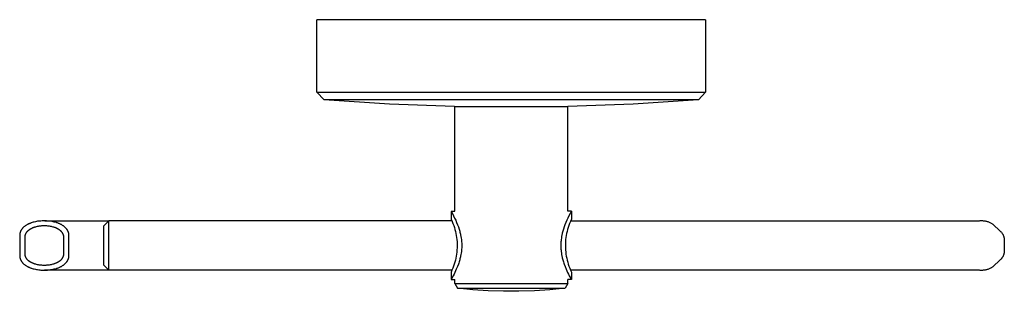
# Model space of a CAD drawing. Units: millimetres. Extents: x -153 to 227, y -137 to 143.
# Drawn here: x 70 to 227, y -137 to -94 of the extents above; entities that cross this region are included whole.
import ezdxf

# ---------------------------------------------------------------- set-up
doc = ezdxf.new("R2010")
doc.units = ezdxf.units.MM
doc.header["$MEASUREMENT"] = 0
doc.layers.add('Default', color=7, linetype='Continuous', true_color=0x000000)

msp = doc.modelspace()

# ---------------------------------------------------------------- linework, layer by layer
at = {"layer": 'Default', "color": 7, "true_color": 0xffffff}
for p, q in [((117.34, -105.29), (117.34, -93.75)), ((179.34, -93.75), (117.34, -93.75)), ((179.34, -93.75), (179.34, -105.29)), ((117.34, -105.29), (163.44, -105.29)), ((118.49, -106.53), (117.34, -105.29)), ((118.49, -106.53), (118.5, -106.53)), ((118.5, -106.53), (118.49, -106.53)), ((148.34, -106.53), (118.5, -106.53)), ((128.89, -107.2), (118.5, -106.53)), ((162.88, -106.53), (148.34, -106.53)), ((178.19, -106.53), (162.88, -106.53)), ((163.44, -105.29), (179.34, -105.29)), ((178.18, -106.53), (167.79, -107.2)), ((178.19, -106.53), (178.18, -106.53)), ((179.34, -105.29), (178.19, -106.53)), ((178.19, -106.53), (178.19, -106.53)), ((139.29, -107.59), (128.89, -107.2)), ((139.29, -107.59), (148.34, -107.59)), ((139.34, -124.3), (139.34, -107.59)), ((148.34, -107.59), (157.39, -107.59)), ((157.34, -124.3), (157.34, -107.59)), ((167.79, -107.2), (157.39, -107.59)), ((138.74, -124.3), (139.34, -124.3)), ((138.74, -124.3), (138.74, -124.3)), ((138.74, -124.3), (138.94, -124.67)), ((138.74, -124.31), (138.74, -125.53)), ((138.74, -125.53), (138.92, -125.94)), ((138.94, -124.67), (139.13, -125.03)), ((139.13, -125.03), (139.31, -125.39)), ((139.31, -125.39), (139.48, -125.74)), ((157.37, -125.39), (157.2, -125.74)), ((157.94, -124.3), (157.34, -124.3)), ((157.55, -125.03), (157.37, -125.39)), ((157.74, -124.67), (157.55, -125.03)), ((157.94, -124.3), (157.74, -124.67)), ((157.94, -125.53), (157.77, -125.94)), ((157.94, -124.3), (157.94, -124.3)), ((157.94, -124.31), (157.94, -125.53)), ((70.2, -127.22), (70.18, -127.25)), ((70.22, -127.2), (70.2, -127.22)), ((70.26, -127.14), (70.22, -127.2)), ((70.3, -127.09), (70.26, -127.14)), ((70.35, -127.03), (70.3, -127.09)), ((70.39, -126.98), (70.35, -127.03)), ((70.44, -126.93), (70.39, -126.98)), ((70.49, -126.88), (70.44, -126.93)), ((70.55, -126.83), (70.49, -126.88)), ((70.6, -126.78), (70.55, -126.83)), ((70.66, -126.73), (70.6, -126.78)), ((70.72, -126.69), (70.66, -126.73)), ((70.78, -126.64), (70.72, -126.69)), ((70.84, -126.6), (70.78, -126.64)), ((70.91, -126.55), (70.84, -126.6)), ((70.98, -126.51), (70.91, -126.55)), ((71.05, -126.47), (70.98, -126.51)), ((71.12, -126.43), (71.05, -126.47)), ((71.19, -126.39), (71.12, -126.43)), ((71.26, -126.35), (71.19, -126.39)), ((71.34, -126.32), (71.26, -126.35)), ((71.42, -126.28), (71.34, -126.32)), ((71.5, -126.25), (71.42, -126.28)), ((71.51, -127.2), (71.46, -127.24)), ((71.57, -126.22), (71.5, -126.25)), ((71.56, -127.17), (71.51, -127.2)), ((71.62, -127.14), (71.56, -127.17)), ((71.66, -126.19), (71.57, -126.22)), ((71.67, -127.11), (71.62, -127.14)), ((71.74, -126.16), (71.66, -126.19)), ((71.73, -127.08), (71.67, -127.11)), ((71.79, -127.05), (71.73, -127.08)), ((71.82, -126.13), (71.74, -126.16)), ((71.85, -127.02), (71.79, -127.05)), ((71.9, -126.1), (71.82, -126.13)), ((71.91, -126.99), (71.85, -127.02)), ((72.07, -126.05), (71.9, -126.1)), ((71.97, -126.96), (71.91, -126.99)), ((72.04, -126.94), (71.97, -126.96)), ((72.1, -126.91), (72.04, -126.94)), ((72.25, -126.01), (72.07, -126.05)), ((72.17, -126.89), (72.1, -126.91)), ((72.23, -126.87), (72.17, -126.89)), ((72.3, -126.85), (72.23, -126.87)), ((72.42, -125.97), (72.25, -126.01)), ((72.43, -126.81), (72.3, -126.85)), ((72.6, -125.93), (72.42, -125.97)), ((72.57, -126.77), (72.43, -126.81)), ((72.71, -126.74), (72.57, -126.77)), ((72.78, -125.9), (72.6, -125.93)), ((72.85, -126.71), (72.71, -126.74)), ((72.96, -125.88), (72.78, -125.9)), ((72.99, -126.69), (72.85, -126.71)), ((73.14, -125.86), (72.96, -125.88)), ((73.14, -126.67), (72.99, -126.69)), ((73.31, -125.85), (73.14, -125.86)), ((73.28, -126.65), (73.14, -126.67)), ((73.42, -126.64), (73.28, -126.65)), ((73.49, -125.84), (73.31, -125.85)), ((73.56, -126.63), (73.42, -126.64)), ((73.67, -125.83), (73.49, -125.84)), ((73.7, -126.63), (73.56, -126.63)), ((73.84, -125.83), (73.67, -125.83)), ((73.84, -126.63), (73.7, -126.63)), ((74.02, -125.83), (73.84, -125.83)), ((73.98, -126.63), (73.84, -126.63)), ((73.93, -125.83), (73.89, -125.83)), ((73.93, -125.83), (84.14, -125.83)), ((74.12, -126.63), (73.98, -126.63)), ((74.19, -125.84), (74.02, -125.83)), ((74.26, -126.64), (74.12, -126.63)), ((74.37, -125.85), (74.19, -125.84)), ((74.4, -126.65), (74.26, -126.64)), ((74.55, -125.86), (74.37, -125.85)), ((74.55, -126.67), (74.4, -126.65)), ((74.73, -125.88), (74.55, -125.86)), ((74.69, -126.69), (74.55, -126.67)), ((74.83, -126.71), (74.69, -126.69)), ((74.91, -125.9), (74.73, -125.88)), ((74.97, -126.74), (74.83, -126.71)), ((75.08, -125.93), (74.91, -125.9)), ((75.11, -126.77), (74.97, -126.74)), ((75.26, -125.97), (75.08, -125.93)), ((75.25, -126.81), (75.11, -126.77)), ((75.38, -126.85), (75.25, -126.81)), ((75.44, -126.01), (75.26, -125.97)), ((75.45, -126.87), (75.38, -126.85)), ((75.61, -126.05), (75.44, -126.01)), ((75.52, -126.89), (75.45, -126.87)), ((75.58, -126.91), (75.52, -126.89)), ((75.65, -126.94), (75.58, -126.91)), ((75.78, -126.1), (75.61, -126.05)), ((75.71, -126.96), (75.65, -126.94)), ((75.77, -126.99), (75.71, -126.96)), ((75.83, -127.02), (75.77, -126.99)), ((75.86, -126.13), (75.78, -126.1)), ((75.89, -127.05), (75.83, -127.02)), ((75.95, -126.16), (75.86, -126.13)), ((75.95, -127.08), (75.89, -127.05)), ((76.03, -126.19), (75.95, -126.16)), ((76.01, -127.11), (75.95, -127.08)), ((76.07, -127.14), (76.01, -127.11)), ((76.11, -126.22), (76.03, -126.19)), ((76.12, -127.17), (76.07, -127.14)), ((76.19, -126.25), (76.11, -126.22)), ((76.18, -127.2), (76.12, -127.17)), ((76.23, -127.24), (76.18, -127.2)), ((76.27, -126.28), (76.19, -126.25)), ((76.34, -126.32), (76.27, -126.28)), ((76.42, -126.35), (76.34, -126.32)), ((76.49, -126.39), (76.42, -126.35)), ((76.57, -126.43), (76.49, -126.39)), ((76.64, -126.47), (76.57, -126.43)), ((76.71, -126.51), (76.64, -126.47)), ((76.77, -126.55), (76.71, -126.51)), ((76.84, -126.6), (76.77, -126.55)), ((76.9, -126.64), (76.84, -126.6)), ((76.96, -126.69), (76.9, -126.64)), ((77.02, -126.73), (76.96, -126.69)), ((77.08, -126.78), (77.02, -126.73)), ((77.14, -126.83), (77.08, -126.78)), ((77.19, -126.88), (77.14, -126.83)), ((77.24, -126.93), (77.19, -126.88)), ((77.29, -126.98), (77.24, -126.93)), ((77.34, -127.03), (77.29, -126.98)), ((77.38, -127.09), (77.34, -127.03)), ((77.42, -127.14), (77.38, -127.09)), ((77.46, -127.2), (77.42, -127.14)), ((77.48, -127.22), (77.46, -127.2)), ((77.5, -127.25), (77.48, -127.22)), ((83.34, -126.63), (84.14, -125.83)), ((83.34, -129.75), (83.34, -126.63)), ((84.14, -129.75), (84.14, -125.83)), ((138.87, -125.83), (84.14, -125.83)), ((138.92, -125.94), (139.04, -126.25)), ((139.04, -126.25), (139.16, -126.56)), ((139.16, -126.56), (139.26, -126.87)), ((139.26, -126.87), (139.36, -127.19)), ((139.36, -127.19), (139.44, -127.51)), ((139.48, -125.74), (139.63, -126.1)), ((139.63, -126.1), (139.77, -126.44)), ((139.77, -126.44), (139.9, -126.79)), ((139.9, -126.79), (140.01, -127.13)), ((140.01, -127.13), (140.11, -127.46)), ((156.67, -127.13), (156.57, -127.46)), ((156.78, -126.79), (156.67, -127.13)), ((156.91, -126.44), (156.78, -126.79)), ((157.05, -126.1), (156.91, -126.44)), ((157.2, -125.74), (157.05, -126.1)), ((157.32, -127.19), (157.24, -127.51)), ((157.42, -126.87), (157.32, -127.19)), ((157.52, -126.56), (157.42, -126.87)), ((157.64, -126.25), (157.52, -126.56)), ((157.77, -125.94), (157.64, -126.25)), ((157.81, -125.83), (208.84, -125.83)), ((208.84, -125.83), (222.84, -125.83)), ((222.84, -125.83), (222.95, -125.81)), ((222.95, -125.81), (223.06, -125.8)), ((223.06, -125.8), (223.17, -125.79)), ((223.17, -125.79), (223.28, -125.79)), ((223.28, -125.79), (223.4, -125.79)), ((223.4, -125.79), (223.51, -125.79)), ((223.51, -125.79), (223.62, -125.8)), ((223.62, -125.8), (223.73, -125.81)), ((223.73, -125.81), (223.84, -125.82)), ((223.84, -125.82), (223.95, -125.84)), ((223.95, -125.84), (224.06, -125.86)), ((224.06, -125.86), (224.17, -125.89)), ((224.17, -125.89), (224.27, -125.92)), ((224.27, -125.92), (224.38, -125.95)), ((224.38, -125.95), (224.48, -125.99)), ((224.48, -125.99), (224.59, -126.03)), ((224.59, -126.03), (224.69, -126.07)), ((224.69, -126.07), (224.79, -126.12)), ((224.79, -126.12), (224.89, -126.17)), ((224.89, -126.17), (224.99, -126.22)), ((224.99, -126.22), (225.08, -126.28)), ((225.08, -126.28), (225.18, -126.34)), ((225.18, -126.34), (226.36, -127.45)), ((69.93, -127.95), (69.92, -127.98)), ((69.92, -127.98), (69.92, -128.01)), ((69.92, -128.01), (69.92, -128.04)), ((69.92, -128.04), (69.92, -128.07)), ((69.92, -128.07), (69.92, -128.1)), ((69.92, -128.1), (69.92, -128.13)), ((69.92, -128.13), (69.92, -131.38)), ((69.94, -127.86), (69.93, -127.89)), ((69.93, -127.89), (69.93, -127.92)), ((69.93, -127.92), (69.93, -127.95)), ((69.95, -127.83), (69.94, -127.86)), ((69.96, -127.77), (69.95, -127.8)), ((69.95, -127.8), (69.95, -127.83)), ((69.97, -127.74), (69.96, -127.77)), ((69.98, -127.68), (69.97, -127.71)), ((69.97, -127.71), (69.97, -127.74)), ((69.99, -127.65), (69.98, -127.68)), ((70, -127.62), (69.99, -127.65)), ((70.01, -127.59), (70, -127.62)), ((70.02, -127.56), (70.01, -127.59)), ((70.03, -127.54), (70.02, -127.56)), ((70.05, -127.51), (70.03, -127.54)), ((70.06, -127.48), (70.05, -127.51)), ((70.07, -127.45), (70.06, -127.48)), ((70.09, -127.42), (70.07, -127.45)), ((70.1, -127.39), (70.09, -127.42)), ((70.12, -127.36), (70.1, -127.39)), ((70.13, -127.33), (70.12, -127.36)), ((70.15, -127.31), (70.13, -127.33)), ((70.17, -127.28), (70.15, -127.31)), ((70.18, -127.25), (70.17, -127.28)), ((70.73, -128.29), (70.72, -128.32)), ((70.72, -128.32), (70.72, -128.34)), ((70.72, -128.34), (70.72, -128.36)), ((70.72, -128.36), (70.72, -128.39)), ((70.72, -128.39), (70.72, -128.41)), ((70.72, -128.41), (70.72, -128.44)), ((70.72, -128.44), (70.72, -128.46)), ((70.72, -128.46), (70.72, -131.05)), ((70.74, -128.25), (70.73, -128.27)), ((70.73, -128.27), (70.73, -128.29)), ((70.75, -128.17), (70.74, -128.2)), ((70.74, -128.2), (70.74, -128.22)), ((70.74, -128.22), (70.74, -128.25)), ((70.76, -128.15), (70.75, -128.17)), ((70.77, -128.1), (70.76, -128.13)), ((70.76, -128.13), (70.76, -128.15)), ((70.78, -128.08), (70.77, -128.1)), ((70.79, -128.03), (70.78, -128.06)), ((70.78, -128.06), (70.78, -128.08)), ((70.8, -128.01), (70.79, -128.03)), ((70.81, -127.99), (70.8, -128.01)), ((70.82, -127.96), (70.81, -127.99)), ((70.83, -127.94), (70.82, -127.96)), ((70.84, -127.92), (70.83, -127.94)), ((70.85, -127.9), (70.84, -127.92)), ((70.86, -127.87), (70.85, -127.9)), ((70.88, -127.85), (70.86, -127.87)), ((70.89, -127.83), (70.88, -127.85)), ((70.9, -127.81), (70.89, -127.83)), ((70.91, -127.78), (70.9, -127.81)), ((70.93, -127.76), (70.91, -127.78)), ((70.94, -127.74), (70.93, -127.76)), ((70.96, -127.72), (70.94, -127.74)), ((70.99, -127.67), (70.96, -127.72)), ((71.02, -127.63), (70.99, -127.67)), ((71.06, -127.59), (71.02, -127.63)), ((71.1, -127.55), (71.06, -127.59)), ((71.13, -127.51), (71.1, -127.55)), ((71.18, -127.46), (71.13, -127.51)), ((71.22, -127.43), (71.18, -127.46)), ((71.26, -127.39), (71.22, -127.43)), ((71.31, -127.35), (71.26, -127.39)), ((71.36, -127.31), (71.31, -127.35)), ((71.4, -127.27), (71.36, -127.31)), ((71.46, -127.24), (71.4, -127.27)), ((76.28, -127.27), (76.23, -127.24)), ((76.33, -127.31), (76.28, -127.27)), ((76.38, -127.35), (76.33, -127.31)), ((76.42, -127.39), (76.38, -127.35)), ((76.47, -127.43), (76.42, -127.39)), ((76.51, -127.46), (76.47, -127.43)), ((76.55, -127.51), (76.51, -127.46)), ((76.59, -127.55), (76.55, -127.51)), ((76.62, -127.59), (76.59, -127.55)), ((76.66, -127.63), (76.62, -127.59)), ((76.69, -127.67), (76.66, -127.63)), ((76.72, -127.72), (76.69, -127.67)), ((76.74, -127.74), (76.72, -127.72)), ((76.75, -127.76), (76.74, -127.74)), ((76.77, -127.78), (76.75, -127.76)), ((76.78, -127.81), (76.77, -127.78)), ((76.8, -127.83), (76.78, -127.81)), ((76.81, -127.85), (76.8, -127.83)), ((76.82, -127.87), (76.81, -127.85)), ((76.83, -127.9), (76.82, -127.87)), ((76.84, -127.92), (76.83, -127.9)), ((76.85, -127.94), (76.84, -127.92)), ((76.86, -127.96), (76.85, -127.94)), ((76.87, -127.99), (76.86, -127.96)), ((76.88, -128.01), (76.87, -127.99)), ((76.89, -128.03), (76.88, -128.01)), ((76.9, -128.06), (76.89, -128.03)), ((76.91, -128.08), (76.9, -128.06)), ((76.91, -128.1), (76.91, -128.08)), ((76.92, -128.13), (76.91, -128.1)), ((76.93, -128.15), (76.92, -128.13)), ((76.93, -128.17), (76.93, -128.15)), ((76.94, -128.2), (76.93, -128.17)), ((76.94, -128.22), (76.94, -128.2)), ((76.95, -128.25), (76.94, -128.22)), ((76.95, -128.27), (76.95, -128.25)), ((76.96, -128.29), (76.95, -128.27)), ((76.96, -128.32), (76.96, -128.29)), ((76.96, -128.34), (76.96, -128.32)), ((76.96, -128.36), (76.96, -128.34)), ((76.96, -128.39), (76.96, -128.36)), ((76.97, -128.41), (76.96, -128.39)), ((76.97, -128.44), (76.97, -128.41)), ((76.97, -128.46), (76.97, -128.44)), ((76.97, -131.05), (76.97, -128.46)), ((77.52, -127.28), (77.5, -127.25)), ((77.53, -127.31), (77.52, -127.28)), ((77.55, -127.33), (77.53, -127.31)), ((77.57, -127.36), (77.55, -127.33)), ((77.58, -127.39), (77.57, -127.36)), ((77.6, -127.42), (77.58, -127.39)), ((77.61, -127.45), (77.6, -127.42)), ((77.62, -127.48), (77.61, -127.45)), ((77.64, -127.51), (77.62, -127.48)), ((77.65, -127.54), (77.64, -127.51)), ((77.66, -127.56), (77.65, -127.54)), ((77.67, -127.59), (77.66, -127.56)), ((77.68, -127.62), (77.67, -127.59)), ((77.69, -127.65), (77.68, -127.62)), ((77.7, -127.68), (77.69, -127.65)), ((77.71, -127.71), (77.7, -127.68)), ((77.72, -127.74), (77.71, -127.71)), ((77.73, -127.77), (77.72, -127.74)), ((77.73, -127.8), (77.73, -127.77)), ((77.74, -127.83), (77.73, -127.8)), ((77.74, -127.86), (77.74, -127.83)), ((77.75, -127.89), (77.74, -127.86)), ((77.75, -127.92), (77.75, -127.89)), ((77.76, -127.95), (77.75, -127.92)), ((77.76, -127.98), (77.76, -127.95)), ((77.76, -128.01), (77.76, -127.98)), ((77.76, -128.04), (77.76, -128.01)), ((77.77, -128.07), (77.76, -128.04)), ((77.77, -128.1), (77.77, -128.07)), ((77.77, -128.13), (77.77, -128.1)), ((77.77, -131.38), (77.77, -128.13)), ((139.44, -127.51), (139.51, -127.84)), ((139.51, -127.84), (139.57, -128.16)), ((139.57, -128.16), (139.62, -128.49)), ((139.62, -128.49), (139.66, -128.82)), ((140.11, -127.46), (140.16, -127.62)), ((140.16, -127.62), (140.2, -127.78)), ((140.2, -127.78), (140.23, -127.93)), ((140.23, -127.93), (140.26, -128.07)), ((140.26, -128.07), (140.31, -128.33)), ((140.31, -128.33), (140.35, -128.56)), ((140.35, -128.56), (140.38, -128.78)), ((140.38, -128.78), (140.4, -128.99)), ((156.3, -128.78), (156.28, -128.99)), ((156.33, -128.56), (156.3, -128.78)), ((156.37, -128.33), (156.33, -128.56)), ((156.42, -128.07), (156.37, -128.33)), ((156.45, -127.93), (156.42, -128.07)), ((156.48, -127.78), (156.45, -127.93)), ((156.52, -127.62), (156.48, -127.78)), ((156.57, -127.46), (156.52, -127.62)), ((157.06, -128.49), (157.02, -128.82)), ((157.11, -128.16), (157.06, -128.49)), ((157.17, -127.84), (157.11, -128.16)), ((157.24, -127.51), (157.17, -127.84)), ((226.36, -127.45), (226.41, -127.5)), ((226.41, -127.5), (226.46, -127.55)), ((226.46, -127.55), (226.5, -127.6)), ((226.5, -127.6), (226.55, -127.65)), ((226.55, -127.65), (226.59, -127.71)), ((226.59, -127.71), (226.63, -127.76)), ((226.63, -127.76), (226.67, -127.82)), ((226.67, -127.82), (226.71, -127.88)), ((226.71, -127.88), (226.74, -127.94)), ((226.74, -127.94), (226.78, -128)), ((226.78, -128), (226.81, -128.07)), ((226.81, -128.07), (226.84, -128.13)), ((226.84, -128.13), (226.86, -128.19)), ((226.86, -128.19), (226.89, -128.26)), ((226.89, -128.26), (226.91, -128.32)), ((226.91, -128.32), (226.93, -128.39)), ((226.93, -128.39), (226.95, -128.46)), ((226.95, -128.46), (226.96, -128.53)), ((226.96, -128.53), (226.97, -128.6)), ((226.97, -128.6), (226.98, -128.66)), ((226.98, -128.66), (226.99, -128.73)), ((226.99, -128.73), (227, -128.8)), ((227, -128.8), (227, -128.87)), ((83.34, -132.88), (83.34, -129.75)), ((84.14, -133.68), (84.14, -129.75)), ((139.66, -128.82), (139.69, -129.15)), ((139.7, -130.14), (139.68, -130.47)), ((139.69, -129.15), (139.7, -129.48)), ((139.7, -129.48), (139.71, -129.81)), ((139.71, -129.81), (139.7, -130.14)), ((140.4, -128.99), (140.42, -129.19)), ((140.42, -130.32), (140.4, -130.52)), ((140.42, -129.19), (140.43, -129.37)), ((140.43, -130.14), (140.42, -130.32)), ((140.43, -129.37), (140.44, -129.52)), ((140.44, -129.99), (140.43, -130.14)), ((140.44, -129.52), (140.44, -129.75)), ((140.44, -129.75), (140.44, -129.99)), ((156.25, -129.37), (156.24, -129.52)), ((156.24, -129.52), (156.24, -129.75)), ((156.24, -129.75), (156.24, -129.99)), ((156.24, -129.99), (156.25, -130.14)), ((156.26, -129.19), (156.25, -129.37)), ((156.25, -130.14), (156.26, -130.32)), ((156.28, -128.99), (156.26, -129.19)), ((156.26, -130.32), (156.28, -130.52)), ((156.98, -129.48), (156.97, -129.81)), ((156.97, -129.81), (156.98, -130.14)), ((156.99, -129.15), (156.98, -129.48)), ((156.98, -130.14), (157, -130.47)), ((157.02, -128.82), (156.99, -129.15)), ((227, -128.87), (227, -128.94)), ((227, -128.94), (227, -130.57)), ((69.92, -131.38), (69.92, -131.41)), ((69.92, -131.41), (69.92, -131.44)), ((69.92, -131.44), (69.92, -131.47)), ((69.92, -131.47), (69.92, -131.5)), ((69.92, -131.5), (69.92, -131.53)), ((69.92, -131.53), (69.93, -131.56)), ((69.93, -131.56), (69.93, -131.59)), ((69.93, -131.59), (69.93, -131.62)), ((69.93, -131.62), (69.94, -131.65)), ((69.94, -131.65), (69.95, -131.68)), ((69.95, -131.68), (69.95, -131.71)), ((69.95, -131.71), (69.96, -131.74)), ((69.96, -131.74), (69.97, -131.77)), ((69.97, -131.77), (69.97, -131.8)), ((69.97, -131.8), (69.98, -131.83)), ((69.98, -131.83), (69.99, -131.85)), ((69.99, -131.85), (70, -131.88)), ((70, -131.88), (70.01, -131.91)), ((70.01, -131.91), (70.02, -131.94)), ((70.02, -131.94), (70.03, -131.97)), ((70.72, -131.05), (70.72, -131.07)), ((70.72, -131.07), (70.72, -131.1)), ((70.72, -131.1), (70.72, -131.12)), ((70.72, -131.12), (70.72, -131.14)), ((70.72, -131.14), (70.72, -131.17)), ((70.72, -131.17), (70.72, -131.19)), ((70.72, -131.19), (70.73, -131.21)), ((70.73, -131.21), (70.73, -131.24)), ((70.73, -131.24), (70.74, -131.26)), ((70.74, -131.26), (70.74, -131.29)), ((70.74, -131.29), (70.74, -131.31)), ((70.74, -131.31), (70.75, -131.33)), ((70.75, -131.33), (70.76, -131.36)), ((70.76, -131.36), (70.76, -131.38)), ((70.76, -131.38), (70.77, -131.4)), ((70.77, -131.4), (70.78, -131.43)), ((70.78, -131.43), (70.78, -131.45)), ((70.78, -131.45), (70.79, -131.47)), ((70.79, -131.47), (70.8, -131.5)), ((70.8, -131.5), (70.81, -131.52)), ((70.81, -131.52), (70.82, -131.54)), ((70.82, -131.54), (70.83, -131.57)), ((70.83, -131.57), (70.84, -131.59)), ((70.84, -131.59), (70.85, -131.61)), ((70.85, -131.61), (70.86, -131.63)), ((70.86, -131.63), (70.88, -131.66)), ((70.88, -131.66), (70.89, -131.68)), ((70.89, -131.68), (70.9, -131.7)), ((70.9, -131.7), (70.91, -131.72)), ((70.91, -131.72), (70.93, -131.75)), ((70.93, -131.75), (70.94, -131.77)), ((70.94, -131.77), (70.96, -131.79)), ((70.96, -131.79), (70.99, -131.83)), ((70.99, -131.83), (71.02, -131.88)), ((71.02, -131.88), (71.06, -131.92)), ((71.06, -131.92), (71.1, -131.96)), ((76.59, -131.96), (76.62, -131.92)), ((76.62, -131.92), (76.66, -131.88)), ((76.66, -131.88), (76.69, -131.83)), ((76.69, -131.83), (76.72, -131.79)), ((76.72, -131.79), (76.74, -131.77)), ((76.74, -131.77), (76.75, -131.75)), ((76.75, -131.75), (76.77, -131.72)), ((76.77, -131.72), (76.78, -131.7)), ((76.78, -131.7), (76.8, -131.68)), ((76.8, -131.68), (76.81, -131.66)), ((76.81, -131.66), (76.82, -131.63)), ((76.82, -131.63), (76.83, -131.61)), ((76.83, -131.61), (76.84, -131.59)), ((76.84, -131.59), (76.85, -131.57)), ((76.85, -131.57), (76.86, -131.54)), ((76.86, -131.54), (76.87, -131.52)), ((76.87, -131.52), (76.88, -131.5)), ((76.88, -131.5), (76.89, -131.47)), ((76.89, -131.47), (76.9, -131.45)), ((76.9, -131.45), (76.91, -131.43)), ((76.91, -131.4), (76.92, -131.38)), ((76.91, -131.43), (76.91, -131.4)), ((76.92, -131.38), (76.93, -131.36)), ((76.93, -131.33), (76.94, -131.31)), ((76.93, -131.36), (76.93, -131.33)), ((76.94, -131.29), (76.95, -131.26)), ((76.94, -131.31), (76.94, -131.29)), ((76.95, -131.24), (76.96, -131.21)), ((76.95, -131.26), (76.95, -131.24)), ((76.96, -131.12), (76.97, -131.1)), ((76.96, -131.14), (76.96, -131.12)), ((76.96, -131.17), (76.96, -131.14)), ((76.96, -131.19), (76.96, -131.17)), ((76.96, -131.21), (76.96, -131.19)), ((76.97, -131.07), (76.97, -131.05)), ((76.97, -131.1), (76.97, -131.07)), ((77.65, -131.97), (77.66, -131.94)), ((77.66, -131.94), (77.67, -131.91)), ((77.67, -131.91), (77.68, -131.88)), ((77.68, -131.88), (77.69, -131.85)), ((77.69, -131.85), (77.7, -131.83)), ((77.7, -131.83), (77.71, -131.8)), ((77.71, -131.8), (77.72, -131.77)), ((77.72, -131.77), (77.73, -131.74)), ((77.73, -131.71), (77.74, -131.68)), ((77.73, -131.74), (77.73, -131.71)), ((77.74, -131.65), (77.75, -131.62)), ((77.74, -131.68), (77.74, -131.65)), ((77.75, -131.59), (77.76, -131.56)), ((77.75, -131.62), (77.75, -131.59)), ((77.76, -131.47), (77.77, -131.44)), ((77.76, -131.5), (77.76, -131.47)), ((77.76, -131.53), (77.76, -131.5)), ((77.76, -131.56), (77.76, -131.53)), ((77.77, -131.41), (77.77, -131.38)), ((77.77, -131.44), (77.77, -131.41)), ((139.49, -131.79), (139.42, -132.11)), ((139.56, -131.46), (139.49, -131.79)), ((139.61, -131.13), (139.56, -131.46)), ((139.65, -130.8), (139.61, -131.13)), ((139.68, -130.47), (139.65, -130.8)), ((140.16, -131.88), (140.11, -132.05)), ((140.2, -131.73), (140.16, -131.88)), ((140.23, -131.58), (140.2, -131.73)), ((140.26, -131.44), (140.23, -131.58)), ((140.31, -131.18), (140.26, -131.44)), ((140.35, -130.95), (140.31, -131.18)), ((140.38, -130.73), (140.35, -130.95)), ((140.4, -130.52), (140.38, -130.73)), ((156.28, -130.52), (156.3, -130.73)), ((156.3, -130.73), (156.33, -130.95)), ((156.33, -130.95), (156.37, -131.18)), ((156.37, -131.18), (156.42, -131.44)), ((156.42, -131.44), (156.45, -131.58)), ((156.45, -131.58), (156.48, -131.73)), ((156.48, -131.73), (156.52, -131.88)), ((156.52, -131.88), (156.57, -132.05)), ((157, -130.47), (157.03, -130.8)), ((157.03, -130.8), (157.07, -131.13)), ((157.07, -131.13), (157.12, -131.46)), ((157.12, -131.46), (157.19, -131.79)), ((157.19, -131.79), (157.26, -132.11)), ((226.5, -131.91), (226.46, -131.96)), ((226.55, -131.85), (226.5, -131.91)), ((226.59, -131.8), (226.55, -131.85)), ((226.63, -131.74), (226.59, -131.8)), ((226.67, -131.68), (226.63, -131.74)), ((226.71, -131.63), (226.67, -131.68)), ((226.74, -131.57), (226.71, -131.63)), ((226.78, -131.5), (226.74, -131.57)), ((226.81, -131.44), (226.78, -131.5)), ((226.84, -131.38), (226.81, -131.44)), ((226.86, -131.31), (226.84, -131.38)), ((226.89, -131.25), (226.86, -131.31)), ((226.91, -131.18), (226.89, -131.25)), ((226.93, -131.12), (226.91, -131.18)), ((226.95, -131.05), (226.93, -131.12)), ((226.96, -130.98), (226.95, -131.05)), ((226.97, -130.91), (226.96, -130.98)), ((226.98, -130.84), (226.97, -130.91)), ((226.99, -130.77), (226.98, -130.84)), ((227, -130.7), (226.99, -130.77)), ((227, -130.57), (227, -130.63)), ((227, -130.63), (227, -130.7)), ((70.03, -131.97), (70.05, -132)), ((70.05, -132), (70.06, -132.03)), ((70.06, -132.03), (70.07, -132.06)), ((70.07, -132.06), (70.09, -132.09)), ((70.09, -132.09), (70.1, -132.12)), ((70.1, -132.12), (70.12, -132.14)), ((70.12, -132.14), (70.13, -132.17)), ((70.13, -132.17), (70.15, -132.2)), ((70.15, -132.2), (70.17, -132.23)), ((70.17, -132.23), (70.18, -132.26)), ((70.18, -132.26), (70.2, -132.28)), ((70.2, -132.28), (70.22, -132.31)), ((70.22, -132.31), (70.26, -132.37)), ((70.26, -132.37), (70.3, -132.42)), ((70.3, -132.42), (70.35, -132.47)), ((70.35, -132.47), (70.39, -132.53)), ((70.39, -132.53), (70.44, -132.58)), ((70.44, -132.58), (70.49, -132.63)), ((70.49, -132.63), (70.55, -132.68)), ((70.55, -132.68), (70.6, -132.73)), ((70.6, -132.73), (70.66, -132.77)), ((70.66, -132.77), (70.72, -132.82)), ((70.72, -132.82), (70.78, -132.87)), ((70.78, -132.87), (70.84, -132.91)), ((70.84, -132.91), (70.91, -132.95)), ((70.91, -132.95), (70.98, -133)), ((70.98, -133), (71.05, -133.04)), ((71.05, -133.04), (71.12, -133.08)), ((71.1, -131.96), (71.13, -132)), ((71.12, -133.08), (71.19, -133.12)), ((71.13, -132), (71.18, -132.04)), ((71.18, -132.04), (71.22, -132.08)), ((71.19, -133.12), (71.26, -133.15)), ((71.22, -132.08), (71.26, -132.12)), ((71.26, -132.12), (71.31, -132.16)), ((71.26, -133.15), (71.34, -133.19)), ((71.31, -132.16), (71.36, -132.2)), ((71.34, -133.19), (71.42, -133.22)), ((71.36, -132.2), (71.4, -132.23)), ((71.4, -132.23), (71.46, -132.27)), ((71.42, -133.22), (71.5, -133.26)), ((71.46, -132.27), (71.51, -132.3)), ((71.5, -133.26), (71.57, -133.29)), ((71.51, -132.3), (71.56, -132.34)), ((71.56, -132.34), (71.62, -132.37)), ((71.57, -133.29), (71.66, -133.32)), ((71.62, -132.37), (71.67, -132.4)), ((71.66, -133.32), (71.74, -133.35)), ((71.67, -132.4), (71.73, -132.43)), ((71.73, -132.43), (71.79, -132.46)), ((71.74, -133.35), (71.82, -133.38)), ((71.79, -132.46), (71.85, -132.49)), ((71.82, -133.38), (71.9, -133.41)), ((71.85, -132.49), (71.91, -132.52)), ((71.9, -133.41), (72.07, -133.46)), ((71.91, -132.52), (71.97, -132.54)), ((71.97, -132.54), (72.04, -132.57)), ((72.04, -132.57), (72.1, -132.59)), ((72.07, -133.46), (72.25, -133.5)), ((72.1, -132.59), (72.17, -132.62)), ((72.17, -132.62), (72.23, -132.64)), ((72.23, -132.64), (72.3, -132.66)), ((72.25, -133.5), (72.42, -133.54)), ((72.3, -132.66), (72.43, -132.7)), ((72.43, -132.7), (72.57, -132.74)), ((72.57, -132.74), (72.71, -132.77)), ((72.71, -132.77), (72.85, -132.79)), ((72.85, -132.79), (72.99, -132.82)), ((72.99, -132.82), (73.14, -132.84)), ((73.14, -132.84), (73.28, -132.85)), ((73.28, -132.85), (73.42, -132.86)), ((73.42, -132.86), (73.56, -132.87)), ((73.56, -132.87), (73.7, -132.88)), ((73.7, -132.88), (73.84, -132.88)), ((73.84, -132.88), (73.98, -132.88)), ((73.98, -132.88), (74.12, -132.87)), ((74.12, -132.87), (74.26, -132.86)), ((74.26, -132.86), (74.4, -132.85)), ((74.4, -132.85), (74.55, -132.84)), ((74.55, -132.84), (74.69, -132.82)), ((74.69, -132.82), (74.83, -132.79)), ((74.83, -132.79), (74.97, -132.77)), ((74.97, -132.77), (75.11, -132.74)), ((75.11, -132.74), (75.25, -132.7)), ((75.25, -132.7), (75.38, -132.66)), ((75.26, -133.54), (75.44, -133.5)), ((75.38, -132.66), (75.45, -132.64)), ((75.44, -133.5), (75.61, -133.46)), ((75.45, -132.64), (75.52, -132.62)), ((75.52, -132.62), (75.58, -132.59)), ((75.58, -132.59), (75.65, -132.57)), ((75.61, -133.46), (75.78, -133.41)), ((75.65, -132.57), (75.71, -132.54)), ((75.71, -132.54), (75.77, -132.52)), ((75.77, -132.52), (75.83, -132.49)), ((75.78, -133.41), (75.86, -133.38)), ((75.83, -132.49), (75.89, -132.46)), ((75.86, -133.38), (75.95, -133.35)), ((75.89, -132.46), (75.95, -132.43)), ((75.95, -132.43), (76.01, -132.4)), ((75.95, -133.35), (76.03, -133.32)), ((76.01, -132.4), (76.07, -132.37)), ((76.03, -133.32), (76.11, -133.29)), ((76.07, -132.37), (76.12, -132.34)), ((76.11, -133.29), (76.19, -133.26)), ((76.12, -132.34), (76.18, -132.3)), ((76.18, -132.3), (76.23, -132.27)), ((76.19, -133.26), (76.27, -133.22)), ((76.23, -132.27), (76.28, -132.23)), ((76.27, -133.22), (76.34, -133.19)), ((76.28, -132.23), (76.33, -132.2)), ((76.33, -132.2), (76.38, -132.16)), ((76.34, -133.19), (76.42, -133.15)), ((76.38, -132.16), (76.42, -132.12)), ((76.42, -132.12), (76.47, -132.08)), ((76.42, -133.15), (76.49, -133.12)), ((76.47, -132.08), (76.51, -132.04)), ((76.49, -133.12), (76.57, -133.08)), ((76.51, -132.04), (76.55, -132)), ((76.55, -132), (76.59, -131.96)), ((76.57, -133.08), (76.64, -133.04)), ((76.64, -133.04), (76.71, -133)), ((76.71, -133), (76.77, -132.95)), ((76.77, -132.95), (76.84, -132.91)), ((76.84, -132.91), (76.9, -132.87)), ((76.9, -132.87), (76.96, -132.82)), ((76.96, -132.82), (77.02, -132.77)), ((77.02, -132.77), (77.08, -132.73)), ((77.08, -132.73), (77.14, -132.68)), ((77.14, -132.68), (77.19, -132.63)), ((77.19, -132.63), (77.24, -132.58)), ((77.24, -132.58), (77.29, -132.53)), ((77.29, -132.53), (77.34, -132.47)), ((77.34, -132.47), (77.38, -132.42)), ((77.38, -132.42), (77.42, -132.37)), ((77.42, -132.37), (77.46, -132.31)), ((77.46, -132.31), (77.48, -132.28)), ((77.48, -132.28), (77.5, -132.26)), ((77.5, -132.26), (77.52, -132.23)), ((77.52, -132.23), (77.53, -132.2)), ((77.53, -132.2), (77.55, -132.17)), ((77.55, -132.17), (77.57, -132.14)), ((77.57, -132.14), (77.58, -132.12)), ((77.58, -132.12), (77.6, -132.09)), ((77.6, -132.09), (77.61, -132.06)), ((77.61, -132.06), (77.62, -132.03)), ((77.62, -132.03), (77.64, -132)), ((77.64, -132), (77.65, -131.97)), ((84.14, -133.68), (83.34, -132.88)), ((139.01, -133.37), (138.88, -133.67)), ((139.13, -133.06), (139.01, -133.37)), ((139.24, -132.75), (139.13, -133.06)), ((139.33, -132.43), (139.24, -132.75)), ((139.42, -132.11), (139.33, -132.43)), ((139.76, -133.11), (139.57, -133.55)), ((139.9, -132.73), (139.76, -133.11)), ((139.96, -132.55), (139.9, -132.73)), ((140.01, -132.38), (139.96, -132.55)), ((140.11, -132.05), (140.01, -132.38)), ((156.57, -132.05), (156.67, -132.38)), ((156.67, -132.38), (156.72, -132.55)), ((156.72, -132.55), (156.78, -132.73)), ((156.78, -132.73), (156.93, -133.11)), ((156.93, -133.11), (157.11, -133.55)), ((157.26, -132.11), (157.35, -132.43)), ((157.35, -132.43), (157.44, -132.75)), ((157.44, -132.75), (157.55, -133.06)), ((157.55, -133.06), (157.67, -133.37)), ((157.67, -133.37), (157.8, -133.67)), ((224.59, -133.48), (224.48, -133.52)), ((224.69, -133.44), (224.59, -133.48)), ((224.79, -133.39), (224.69, -133.44)), ((224.89, -133.34), (224.79, -133.39)), ((224.99, -133.29), (224.89, -133.34)), ((225.08, -133.23), (224.99, -133.29)), ((225.18, -133.17), (225.08, -133.23)), ((226.36, -132.06), (225.18, -133.17)), ((226.41, -132.01), (226.36, -132.06)), ((226.46, -131.96), (226.41, -132.01)), ((72.42, -133.54), (72.6, -133.57)), ((72.6, -133.57), (72.78, -133.6)), ((72.78, -133.6), (72.96, -133.63)), ((72.96, -133.63), (73.14, -133.65)), ((73.14, -133.65), (73.31, -133.66)), ((73.31, -133.66), (73.49, -133.67)), ((73.49, -133.67), (73.67, -133.68)), ((73.67, -133.68), (73.84, -133.68)), ((73.84, -133.68), (74.02, -133.68)), ((73.93, -133.68), (73.89, -133.68)), ((84.14, -133.68), (73.93, -133.68)), ((74.02, -133.68), (74.19, -133.67)), ((74.19, -133.67), (74.37, -133.66)), ((74.37, -133.66), (74.55, -133.65)), ((74.55, -133.65), (74.73, -133.63)), ((74.73, -133.63), (74.91, -133.6)), ((74.91, -133.6), (75.08, -133.57)), ((75.08, -133.57), (75.26, -133.54)), ((138.87, -133.68), (84.14, -133.68)), ((84.14, -133.68), (84.14, -133.68)), ((138.88, -133.67), (138.74, -133.98)), ((138.74, -133.98), (138.74, -135.2)), ((139.09, -134.57), (138.74, -135.2)), ((139.23, -134.3), (139.09, -134.57)), ((139.35, -134.04), (139.23, -134.3)), ((139.47, -133.79), (139.35, -134.04)), ((139.57, -133.55), (139.47, -133.79)), ((157.11, -133.55), (157.21, -133.79)), ((157.21, -133.79), (157.33, -134.04)), ((157.33, -134.04), (157.45, -134.3)), ((157.45, -134.3), (157.59, -134.57)), ((157.59, -134.57), (157.94, -135.2)), ((157.8, -133.67), (157.94, -133.98)), ((208.84, -133.68), (157.81, -133.68)), ((157.94, -133.98), (157.94, -135.2)), ((222.84, -133.68), (208.84, -133.68)), ((222.95, -133.69), (222.84, -133.68)), ((223.06, -133.71), (222.95, -133.69)), ((223.17, -133.72), (223.06, -133.71)), ((223.28, -133.72), (223.17, -133.72)), ((223.4, -133.72), (223.28, -133.72)), ((223.51, -133.72), (223.4, -133.72)), ((223.62, -133.71), (223.51, -133.72)), ((223.73, -133.7), (223.62, -133.71)), ((223.84, -133.69), (223.73, -133.7)), ((223.95, -133.67), (223.84, -133.69)), ((224.06, -133.65), (223.95, -133.67)), ((224.17, -133.62), (224.06, -133.65)), ((224.27, -133.59), (224.17, -133.62)), ((224.38, -133.56), (224.27, -133.59)), ((224.48, -133.52), (224.38, -133.56)), ((138.74, -135.2), (139.34, -135.2)), ((139.34, -135.8), (139.34, -135.2)), ((139.34, -135.8), (157.34, -135.8)), ((139.34, -135.8), (139.74, -136.55)), ((139.74, -136.55), (139.75, -136.55)), ((139.74, -136.55), (156.94, -136.55)), ((142.2, -136.8), (139.75, -136.55)), ((156.93, -136.55), (154.49, -136.8)), ((156.94, -136.55), (156.93, -136.55)), ((157.34, -135.8), (156.94, -136.55)), ((157.94, -135.2), (157.34, -135.2)), ((157.34, -135.8), (157.34, -135.2)), ((144.65, -136.97), (142.2, -136.8)), ((147.11, -137.06), (144.65, -136.97)), ((149.57, -137.06), (147.11, -137.06)), ((152.03, -136.97), (149.57, -137.06)), ((154.49, -136.8), (152.03, -136.97))]:
    msp.add_line(p, q, dxfattribs=at)

doc.saveas('drawing.dxf')
